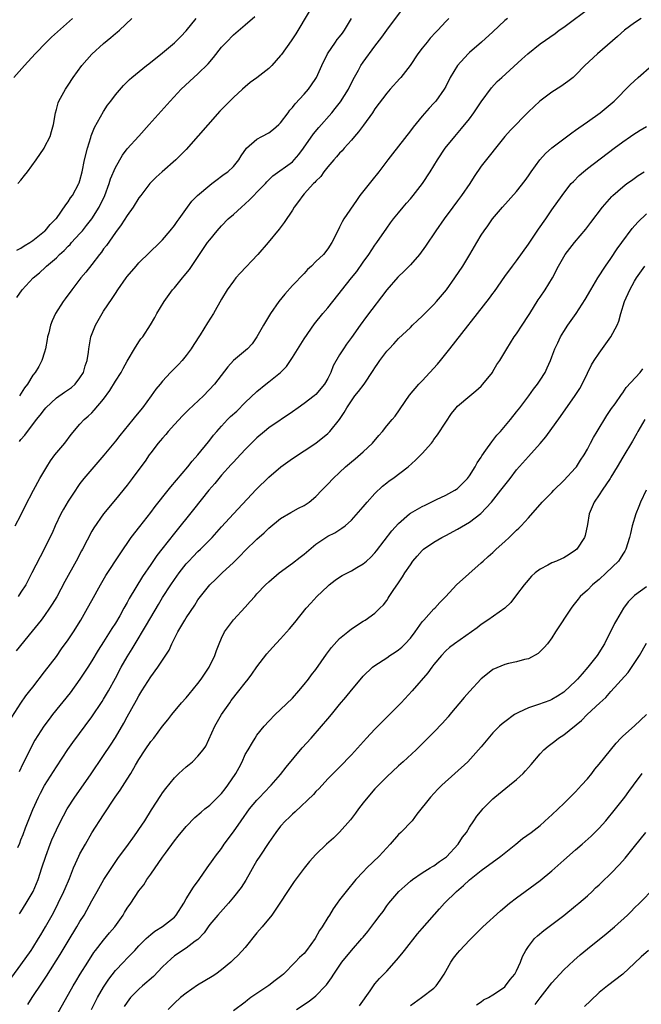
# Model space of a CAD drawing. Units: inches. Extents: x 2628000 to 2631000, y 1470000 to 1473000.
# Drawn here: x 2628771 to 2628876, y 1470806 to 1470973 of the extents above; entities that cross this region are included whole.
import ezdxf

# ---------------------------------------------------------------- set-up
doc = ezdxf.new("R2010")
doc.units = ezdxf.units.IN
doc.header["$MEASUREMENT"] = 0
doc.layers.add('LD26281470_2ft', color=222, linetype='Continuous')

msp = doc.modelspace()

# ---------------------------------------------------------------- linework, layer by layer
at = {"layer": 'LD26281470_2ft'}
for points, elevation in [([(2628769.47, 1470854.53), (2628771, 1470856.93), (2628771.84, 1470858.16), (2628772.51, 1470859), (2628773, 1470859.65), (2628775, 1470862.21), (2628777, 1470864.82), (2628777.89, 1470866.11), (2628779, 1470867.66), (2628779.88, 1470869), (2628781.14, 1470871), (2628782.27, 1470873), (2628783, 1470874.34), (2628784.48, 1470877), (2628785.41, 1470878.59), (2628787.79, 1470882.21), (2628789.7, 1470885), (2628791.12, 1470886.88), (2628793, 1470889.26), (2628793.76, 1470890.24), (2628795.96, 1470893), (2628796.41, 1470893.59), (2628799.26, 1470897), (2628800.03, 1470897.97), (2628801, 1470899.04), (2628802.76, 1470901.24), (2628803, 1470901.5), (2628803.65, 1470902.35), (2628804.21, 1470903), (2628805, 1470903.89), (2628806.01, 1470905), (2628806.51, 1470905.49), (2628807.56, 1470906.44), (2628809, 1470907.87), (2628811, 1470909.78), (2628812.51, 1470911), (2628813, 1470911.37), (2628814.97, 1470913), (2628816.02, 1470913.98), (2628817, 1470915.51), (2628819, 1470918.71), (2628820.77, 1470921.23), (2628822.18, 1470923), (2628823, 1470923.96), (2628823.85, 1470925), (2628827, 1470929), (2628827.91, 1470930.09), (2628829, 1470931.67), (2628829.96, 1470933), (2628831, 1470934.55), (2628831.34, 1470935), (2628833, 1470937.43), (2628833.65, 1470938.35), (2628834.14, 1470939), (2628835, 1470940.07), (2628835.77, 1470941), (2628836.33, 1470941.67), (2628837, 1470942.42), (2628837.48, 1470943), (2628839.05, 1470945), (2628840.36, 1470947), (2628841, 1470948.03), (2628841.57, 1470949), (2628842.87, 1470951), (2628844.51, 1470953), (2628845.69, 1470954.32), (2628847, 1470955.98), (2628847.75, 1470957), (2628849, 1470958.86), (2628850.76, 1470961.24), (2628851.72, 1470962.28), (2628852.48, 1470963), (2628855.91, 1470966.09), (2628856.9, 1470967), (2628859, 1470968.67), (2628861.53, 1470970.47), (2628862.23, 1470971), (2628863, 1470971.54), (2628867.7, 1470975)], 11178), ([(2628770.03, 1470887), (2628771, 1470888.77), (2628771.7, 1470890.3), (2628773.12, 1470893), (2628774.21, 1470895), (2628775.37, 1470897), (2628776.01, 1470897.99), (2628776.76, 1470899), (2628778.41, 1470901), (2628779.52, 1470902.48), (2628781, 1470904.22), (2628781.72, 1470905), (2628782.4, 1470905.6), (2628783, 1470906.16), (2628783.42, 1470906.58), (2628785, 1470908.46), (2628786.07, 1470909.93), (2628787, 1470911.48), (2628787.97, 1470913), (2628788.32, 1470913.68), (2628789, 1470914.89), (2628789.19, 1470915.19), (2628790.25, 1470917), (2628791, 1470918.18), (2628791.34, 1470918.66), (2628791.63, 1470919), (2628792.97, 1470921.03), (2628793.69, 1470922.31), (2628794.05, 1470923), (2628795.25, 1470925), (2628796.71, 1470927), (2628797, 1470927.33), (2628798.36, 1470929), (2628798.66, 1470929.34), (2628799.54, 1470930.46), (2628801.24, 1470933), (2628802.64, 1470935), (2628803, 1470935.48), (2628804.25, 1470937), (2628805, 1470937.84), (2628806.12, 1470939), (2628807, 1470939.76), (2628808.35, 1470941), (2628809, 1470941.55), (2628809.76, 1470942.24), (2628810.47, 1470943), (2628811, 1470943.52), (2628812.42, 1470945), (2628812.69, 1470945.31), (2628813, 1470945.62), (2628813.71, 1470946.29), (2628817, 1470948.7), (2628817.3, 1470949), (2628818.08, 1470949.92), (2628818.87, 1470951), (2628820.59, 1470953.41), (2628821.49, 1470954.51), (2628823.67, 1470957), (2628824.28, 1470957.72), (2628825.16, 1470958.84), (2628826.49, 1470961), (2628827.33, 1470962.67), (2628828.2, 1470964.2), (2628828.63, 1470965), (2628829, 1470965.57), (2628831, 1470968.29), (2628832.17, 1470969.83), (2628833.01, 1470970.99), (2628835.99, 1470975)], 11184), ([(2628769.8, 1470963), (2628771.58, 1470965), (2628773.38, 1470967), (2628775.3, 1470969), (2628776.17, 1470969.83), (2628779.76, 1470973)], 11196), ([(2628853.44, 1470973), (2628853, 1470972.62), (2628851, 1470970.74), (2628849.07, 1470969), (2628847, 1470967.22), (2628846.77, 1470967), (2628844.97, 1470965.03), (2628843.74, 1470963), (2628843, 1470961.47), (2628842.75, 1470961), (2628841.32, 1470959), (2628841, 1470958.64), (2628840.2, 1470957.8), (2628839, 1470956.43), (2628837.46, 1470954.54), (2628837, 1470953.92), (2628833.95, 1470950.05), (2628833.18, 1470949), (2628831.64, 1470947), (2628830.45, 1470945.55), (2628828.46, 1470943), (2628827.84, 1470942.16), (2628825.72, 1470939), (2628825.46, 1470938.54), (2628825, 1470937.59), (2628824.69, 1470937), (2628823.7, 1470935), (2628823, 1470933.93), (2628822.25, 1470933), (2628821, 1470931.78), (2628820.22, 1470931), (2628819.59, 1470930.41), (2628819, 1470929.78), (2628817, 1470927.7), (2628815.72, 1470926.28), (2628814.71, 1470925), (2628813.3, 1470923), (2628812.08, 1470921), (2628811, 1470919.02), (2628810.16, 1470917.84), (2628809.37, 1470917), (2628807, 1470915), (2628806.07, 1470913.93), (2628803.82, 1470911), (2628801.94, 1470909), (2628799.37, 1470906.63), (2628798.36, 1470905.64), (2628797, 1470904.18), (2628795.96, 1470903), (2628795.53, 1470902.47), (2628795, 1470901.87), (2628794.61, 1470901.39), (2628794.27, 1470901), (2628793, 1470899.36), (2628792.74, 1470899), (2628792.03, 1470897.97), (2628791.33, 1470897), (2628789.86, 1470895), (2628789, 1470893.89), (2628787, 1470891.44), (2628784.99, 1470889), (2628783.33, 1470886.67), (2628783, 1470886.06), (2628781.44, 1470883), (2628781.28, 1470882.72), (2628780.36, 1470881), (2628778.45, 1470877.55), (2628777.05, 1470874.95), (2628776.31, 1470873.69), (2628775.86, 1470873), (2628775, 1470871.8), (2628774.4, 1470871), (2628772.89, 1470869.11), (2628770.19, 1470865.81)], 11180), ([(2628770.29, 1470925.71), (2628771.18, 1470927), (2628773.08, 1470929), (2628774.13, 1470929.87), (2628775.18, 1470930.82), (2628775.35, 1470931), (2628777, 1470932.44), (2628777.55, 1470933), (2628778.32, 1470933.68), (2628779, 1470934.39), (2628779.32, 1470934.68), (2628779.58, 1470935), (2628781, 1470936.54), (2628781.4, 1470937), (2628782.13, 1470937.87), (2628783, 1470939), (2628784.26, 1470941), (2628785.19, 1470943), (2628785.96, 1470945), (2628786.2, 1470945.8), (2628787, 1470947.71), (2628788.18, 1470949.82), (2628789, 1470950.89), (2628790.95, 1470953.05), (2628792.75, 1470955), (2628796.27, 1470959), (2628798.16, 1470961), (2628800.32, 1470963), (2628801, 1470963.6), (2628802.71, 1470965.29), (2628803.62, 1470966.38), (2628805, 1470968.11), (2628805.82, 1470969), (2628807, 1470970.21), (2628807.44, 1470970.56), (2628809, 1470971.93), (2628810.65, 1470973.35)], 11190), ([(2628770.31, 1470933.69), (2628771, 1470934.05), (2628771.55, 1470934.45), (2628772.5, 1470935), (2628773, 1470935.37), (2628775, 1470936.91), (2628775.11, 1470937), (2628775.94, 1470938.06), (2628776.93, 1470939), (2628777, 1470939.1), (2628778.59, 1470941.41), (2628779, 1470941.91), (2628779.42, 1470942.58), (2628779.72, 1470943), (2628780.81, 1470945), (2628780.87, 1470945.13), (2628781, 1470945.54), (2628781.39, 1470947), (2628781.79, 1470949), (2628782.28, 1470951), (2628782.84, 1470952.84), (2628782.9, 1470953.09), (2628783.47, 1470954.53), (2628785, 1470957.24), (2628785.69, 1470958.31), (2628786.23, 1470959), (2628787, 1470960.05), (2628788.36, 1470961.64), (2628789, 1470962.24), (2628789.37, 1470962.63), (2628789.8, 1470963), (2628792.25, 1470965), (2628792.67, 1470965.33), (2628793, 1470965.57), (2628793.78, 1470966.22), (2628795, 1470967.18), (2628797, 1470968.85), (2628798.08, 1470969.92), (2628799, 1470970.9), (2628800.7, 1470973)], 11192), ([(2628770.49, 1470945), (2628771, 1470945.59), (2628771.61, 1470946.39), (2628772.11, 1470947), (2628773.55, 1470949), (2628774.91, 1470951), (2628775, 1470951.15), (2628775.92, 1470953), (2628776.19, 1470953.81), (2628776.5, 1470955), (2628776.84, 1470957), (2628777, 1470957.54), (2628777.3, 1470958.7), (2628777.41, 1470959), (2628778.52, 1470961), (2628779, 1470961.67), (2628779.86, 1470963), (2628781.3, 1470965), (2628783, 1470966.92), (2628785, 1470968.77), (2628786.22, 1470969.78), (2628787, 1470970.44), (2628787.32, 1470970.68), (2628787.68, 1470971), (2628789.77, 1470973)], 11194), ([(2628843.52, 1470973), (2628843, 1470972.47), (2628841.66, 1470971), (2628841.33, 1470970.67), (2628840.36, 1470969.64), (2628839.82, 1470969), (2628839, 1470967.97), (2628838.28, 1470967), (2628836.96, 1470965.04), (2628835.38, 1470963), (2628835.21, 1470962.79), (2628833.59, 1470961), (2628833, 1470960.32), (2628831, 1470957.67), (2628830.57, 1470957), (2628829.08, 1470954.92), (2628828.22, 1470953.78), (2628827.53, 1470953), (2628827, 1470952.37), (2628825.78, 1470951), (2628825.44, 1470950.56), (2628825, 1470950.14), (2628824.48, 1470949.52), (2628824, 1470949), (2628823, 1470947.84), (2628822.34, 1470947), (2628821.8, 1470946.2), (2628821, 1470945.43), (2628820.81, 1470945.19), (2628820.6, 1470945), (2628819, 1470943.24), (2628818.75, 1470943), (2628818.04, 1470941.96), (2628817.3, 1470941), (2628817, 1470940.52), (2628815.6, 1470938.4), (2628814.75, 1470937.25), (2628812.91, 1470935), (2628811.14, 1470933), (2628808.16, 1470929.84), (2628807.41, 1470929), (2628807, 1470928.48), (2628805.95, 1470927), (2628805, 1470925.42), (2628803.61, 1470923), (2628802.6, 1470921.4), (2628801.37, 1470919.37), (2628800.29, 1470917.71), (2628799.86, 1470917), (2628799, 1470915.87), (2628798.3, 1470915), (2628797.69, 1470914.31), (2628796.37, 1470913), (2628795, 1470911.52), (2628794.57, 1470911), (2628793.87, 1470910.13), (2628793.06, 1470909), (2628791.57, 1470907), (2628790.42, 1470905.58), (2628789.97, 1470905), (2628787.73, 1470902.27), (2628787, 1470901.33), (2628785.05, 1470898.95), (2628783, 1470896.61), (2628781.65, 1470895), (2628781, 1470894.15), (2628780.52, 1470893.48), (2628780.22, 1470893), (2628779, 1470891.16), (2628778.19, 1470889.81), (2628777.76, 1470889), (2628776.82, 1470887), (2628776.26, 1470885.74), (2628775.9, 1470885), (2628774.91, 1470883), (2628772.86, 1470879), (2628771.8, 1470877), (2628771, 1470875.71), (2628770.54, 1470875)], 11182), ([(2628876.11, 1470973), (2628875, 1470972.27), (2628873.3, 1470971), (2628872.08, 1470969.92), (2628868.69, 1470967), (2628866.58, 1470965), (2628865, 1470963.36), (2628864.57, 1470963), (2628863.71, 1470962.29), (2628862.52, 1470961.48), (2628861, 1470960.52), (2628858.94, 1470959), (2628857, 1470957.14), (2628853.95, 1470954.05), (2628853, 1470952.98), (2628849, 1470947.94), (2628847.8, 1470946.2), (2628847.05, 1470945), (2628845.69, 1470943), (2628845, 1470942.05), (2628844.19, 1470941), (2628842.7, 1470939), (2628841.32, 1470937), (2628839.58, 1470934.42), (2628838.53, 1470933), (2628837, 1470931.22), (2628835.91, 1470930.09), (2628835, 1470929.25), (2628834.88, 1470929.12), (2628833.03, 1470927), (2628829.55, 1470922.45), (2628828.49, 1470921), (2628827, 1470918.89), (2628826.2, 1470917.8), (2628825.68, 1470917), (2628825, 1470915.95), (2628823.91, 1470914.09), (2628823.52, 1470913), (2628823, 1470911.95), (2628822.46, 1470911), (2628821, 1470909.23), (2628820.72, 1470909), (2628819, 1470907.71), (2628817.96, 1470907), (2628817, 1470906.3), (2628813, 1470903.58), (2628812.28, 1470903), (2628811, 1470901.89), (2628809, 1470899.91), (2628807.6, 1470898.4), (2628807, 1470897.79), (2628806.64, 1470897.36), (2628805, 1470895.55), (2628803.84, 1470894.16), (2628802.83, 1470893), (2628800.24, 1470889.76), (2628797, 1470885.76), (2628794.87, 1470883), (2628794.05, 1470881.95), (2628793, 1470880.43), (2628791.62, 1470878.38), (2628789.36, 1470874.64), (2628789, 1470873.96), (2628788.45, 1470873), (2628787.73, 1470871.73), (2628787, 1470870.5), (2628786.41, 1470869.59), (2628785, 1470867.33), (2628784.09, 1470865.92), (2628783, 1470864.1), (2628782.31, 1470863), (2628781, 1470861), (2628779.31, 1470858.69), (2628776.36, 1470855), (2628775.77, 1470854.23), (2628774.88, 1470853), (2628773.37, 1470850.63), (2628772.66, 1470849.34), (2628772.04, 1470848.04), (2628771.34, 1470846.66), (2628770.72, 1470845.28)], 11176), ([(2628770.74, 1470901.26), (2628771, 1470901.6), (2628771.64, 1470902.36), (2628772.09, 1470903), (2628773, 1470904.14), (2628773.65, 1470905), (2628774.27, 1470905.73), (2628775, 1470906.73), (2628775.22, 1470907), (2628777, 1470908.67), (2628778.36, 1470909.64), (2628779.55, 1470910.45), (2628780.16, 1470911), (2628781, 1470912.09), (2628781.58, 1470913), (2628781.88, 1470914.12), (2628782.2, 1470915), (2628782.42, 1470916.42), (2628782.48, 1470917), (2628782.84, 1470919), (2628783.62, 1470921), (2628784.77, 1470923), (2628785, 1470923.36), (2628786.46, 1470925.54), (2628787, 1470926.39), (2628787.41, 1470927), (2628788.81, 1470929), (2628789, 1470929.25), (2628790.51, 1470931), (2628791, 1470931.54), (2628794.52, 1470935), (2628795, 1470935.49), (2628796.31, 1470937), (2628797, 1470937.87), (2628797.45, 1470938.55), (2628797.8, 1470939), (2628799.2, 1470941), (2628799.97, 1470942.03), (2628800.94, 1470943), (2628803, 1470944.74), (2628803.36, 1470945), (2628804.28, 1470945.72), (2628805, 1470946.24), (2628805.43, 1470946.57), (2628806.05, 1470947), (2628807, 1470947.91), (2628807.9, 1470949), (2628808.31, 1470949.69), (2628809.22, 1470951), (2628811, 1470952.53), (2628811.83, 1470953), (2628813, 1470953.62), (2628813.8, 1470954.2), (2628814.73, 1470955), (2628815, 1470955.28), (2628816.29, 1470957), (2628816.58, 1470957.43), (2628817, 1470957.88), (2628817.47, 1470958.53), (2628819, 1470960.14), (2628819.73, 1470961), (2628820.26, 1470961.74), (2628821, 1470962.82), (2628821.11, 1470963), (2628822.01, 1470965), (2628822.96, 1470967), (2628824.3, 1470969), (2628824.59, 1470969.41), (2628825, 1470969.87), (2628825.49, 1470970.51), (2628825.84, 1470971), (2628827.01, 1470973)], 11186), ([(2628819.85, 1470974.15), (2628817.59, 1470970.41), (2628816.79, 1470969.21), (2628815.13, 1470966.87), (2628815, 1470966.72), (2628813.5, 1470965), (2628813, 1470964.5), (2628811, 1470962.92), (2628809.87, 1470962.13), (2628809, 1470961.42), (2628808.56, 1470961), (2628807, 1470959.6), (2628806.42, 1470959), (2628805, 1470957.58), (2628804.72, 1470957.28), (2628799, 1470950.8), (2628797.24, 1470949), (2628794.95, 1470947), (2628793.93, 1470946.07), (2628793, 1470945.16), (2628792.86, 1470945), (2628791.32, 1470943), (2628791, 1470942.56), (2628789.99, 1470941), (2628789, 1470939.6), (2628788, 1470938), (2628787, 1470936.7), (2628785.47, 1470934.53), (2628785, 1470933.92), (2628784.62, 1470933.38), (2628784.3, 1470933), (2628783, 1470931.29), (2628782, 1470930), (2628781.17, 1470929), (2628779.6, 1470927), (2628778.51, 1470925.49), (2628778.13, 1470925), (2628776.86, 1470923), (2628776.26, 1470921.74), (2628775.99, 1470921), (2628775.71, 1470919.71), (2628775.52, 1470919), (2628775.45, 1470918.55), (2628775.16, 1470917), (2628775, 1470916.41), (2628774.56, 1470915), (2628774, 1470914), (2628773.39, 1470913), (2628773, 1470912.53), (2628772.08, 1470911), (2628771.62, 1470910.38), (2628770.77, 1470909)], 11188), ([(2628770.47, 1470832.47), (2628770.8, 1470833.2), (2628771, 1470833.74), (2628771.36, 1470834.64), (2628771.77, 1470835.77), (2628773, 1470838.87), (2628773.99, 1470841), (2628774.32, 1470841.68), (2628775, 1470842.95), (2628777, 1470846.11), (2628778.95, 1470849.05), (2628779.77, 1470850.23), (2628783, 1470854.6), (2628784.77, 1470857.23), (2628785, 1470857.6), (2628785.81, 1470859), (2628787, 1470861.17), (2628787.98, 1470863), (2628789, 1470864.77), (2628789.86, 1470866.14), (2628790.36, 1470867), (2628792.1, 1470869.9), (2628793, 1470871.46), (2628794.33, 1470873.67), (2628795, 1470874.83), (2628796.39, 1470877), (2628797, 1470877.9), (2628797.79, 1470879), (2628799, 1470880.52), (2628799.44, 1470881), (2628800.2, 1470881.8), (2628801, 1470882.61), (2628801.44, 1470883), (2628803.43, 1470885), (2628805, 1470886.79), (2628807, 1470889.01), (2628810.88, 1470893.12), (2628813, 1470895.23), (2628815.07, 1470897), (2628817, 1470898.39), (2628821, 1470901), (2628823, 1470902.65), (2628823.37, 1470903), (2628824.98, 1470905.02), (2628825.79, 1470906.21), (2628826.23, 1470907), (2628827, 1470908.2), (2628827.6, 1470909), (2628828.22, 1470909.78), (2628829.17, 1470911), (2628830.71, 1470913.29), (2628831, 1470913.77), (2628831.48, 1470914.52), (2628831.81, 1470915), (2628833, 1470916.59), (2628833.39, 1470917), (2628834.19, 1470917.81), (2628835, 1470918.75), (2628837, 1470920.62), (2628837.37, 1470921), (2628838.21, 1470921.79), (2628839, 1470922.52), (2628839.46, 1470923), (2628841, 1470924.51), (2628841.44, 1470925), (2628843.14, 1470927), (2628844.56, 1470929), (2628845.87, 1470931), (2628847.1, 1470933), (2628848.26, 1470935), (2628849, 1470936.23), (2628849.5, 1470937), (2628850.14, 1470937.86), (2628850.94, 1470939), (2628852.63, 1470941), (2628855, 1470943.68), (2628856.45, 1470945.55), (2628857, 1470946.31), (2628857.48, 1470947), (2628858.96, 1470949), (2628859.92, 1470950.08), (2628861, 1470951.05), (2628864.38, 1470953.62), (2628865, 1470954.03), (2628865.56, 1470954.44), (2628867, 1470955.45), (2628869.16, 1470957), (2628871.52, 1470959), (2628874.27, 1470961.73), (2628875.58, 1470963), (2628877.93, 1470965)], 11174), ([(2628770.77, 1470821.23), (2628771, 1470821.56), (2628771.89, 1470823), (2628773.04, 1470825), (2628773.64, 1470826.36), (2628773.9, 1470827), (2628774.56, 1470829), (2628775.19, 1470831), (2628775.94, 1470833), (2628776.24, 1470833.76), (2628777, 1470835.44), (2628777.75, 1470837), (2628778.18, 1470837.82), (2628778.84, 1470839), (2628780.15, 1470841), (2628782.78, 1470844.78), (2628785, 1470848.02), (2628786.19, 1470849.81), (2628787, 1470851.12), (2628788.45, 1470853.55), (2628789, 1470854.59), (2628790.59, 1470857.41), (2628791, 1470858.17), (2628791.51, 1470859), (2628793, 1470861.41), (2628794.18, 1470863), (2628796.09, 1470865.91), (2628796.57, 1470867), (2628797.6, 1470869), (2628798.78, 1470871), (2628799, 1470871.36), (2628800.45, 1470873.55), (2628801, 1470874.41), (2628801.43, 1470875), (2628803, 1470876.96), (2628804.05, 1470877.95), (2628805.11, 1470879), (2628807, 1470880.77), (2628808.13, 1470881.87), (2628809, 1470882.78), (2628811, 1470884.73), (2628812.22, 1470885.78), (2628813, 1470886.56), (2628815, 1470888.21), (2628816.74, 1470889.26), (2628818.05, 1470889.95), (2628819, 1470890.41), (2628819.87, 1470891), (2628821, 1470891.97), (2628821.99, 1470893), (2628823, 1470894.02), (2628823.94, 1470895), (2628825, 1470896), (2628826.02, 1470897), (2628827, 1470897.84), (2628827.64, 1470898.36), (2628829, 1470899.51), (2628830.58, 1470901), (2628831.68, 1470902.32), (2628832.29, 1470903), (2628833, 1470903.91), (2628833.93, 1470905), (2628834.4, 1470905.6), (2628836.87, 1470909.13), (2628838.45, 1470911), (2628839, 1470911.54), (2628841.62, 1470914.38), (2628842.12, 1470915), (2628843, 1470916.13), (2628843.71, 1470917), (2628850.43, 1470925.57), (2628851, 1470926.38), (2628851.27, 1470926.73), (2628853, 1470929.24), (2628854.3, 1470931), (2628855, 1470931.91), (2628857, 1470934.71), (2628858.72, 1470937.28), (2628859.94, 1470939), (2628861, 1470940.55), (2628862.72, 1470943), (2628863, 1470943.38), (2628864.28, 1470945), (2628864.62, 1470945.38), (2628865.62, 1470946.38), (2628866.34, 1470947), (2628867, 1470947.54), (2628871.53, 1470951), (2628873, 1470952.08), (2628874.31, 1470953), (2628874.72, 1470953.28), (2628875.95, 1470954.05), (2628877, 1470954.68)], 11172), ([(2628768.39, 1470809), (2628771, 1470812.57), (2628772.71, 1470815), (2628773, 1470815.43), (2628773.97, 1470817), (2628774.35, 1470817.65), (2628775.16, 1470819), (2628776.27, 1470821), (2628777, 1470822.39), (2628777.32, 1470823), (2628778.29, 1470825), (2628778.49, 1470825.51), (2628779.22, 1470827.22), (2628779.93, 1470829), (2628780.24, 1470829.76), (2628780.82, 1470831), (2628781, 1470831.35), (2628781.91, 1470833), (2628783, 1470834.92), (2628785, 1470838.01), (2628786.97, 1470841), (2628787.82, 1470842.18), (2628789, 1470844.01), (2628789.61, 1470845), (2628790.42, 1470846.42), (2628791, 1470847.39), (2628792.04, 1470849), (2628793, 1470850.4), (2628793.5, 1470851), (2628795, 1470853.02), (2628795.89, 1470854.11), (2628796.55, 1470855), (2628798.22, 1470857), (2628799, 1470857.83), (2628799.53, 1470858.47), (2628801, 1470860.25), (2628801.56, 1470861), (2628802.87, 1470863), (2628803.85, 1470865), (2628804.15, 1470865.85), (2628804.59, 1470867), (2628805, 1470867.93), (2628805.52, 1470869), (2628807, 1470871.04), (2628809, 1470873.21), (2628809.87, 1470874.13), (2628810.61, 1470875), (2628811, 1470875.44), (2628812.46, 1470877), (2628813, 1470877.51), (2628814.74, 1470879), (2628817, 1470880.63), (2628818.33, 1470881.67), (2628819, 1470882.18), (2628821, 1470883.86), (2628823, 1470885.21), (2628824.18, 1470885.82), (2628825.41, 1470886.59), (2628825.93, 1470887), (2628827, 1470887.94), (2628829, 1470890.19), (2628829.66, 1470891), (2628831, 1470892.48), (2628832.28, 1470893.72), (2628833, 1470894.29), (2628833.41, 1470894.59), (2628834, 1470895), (2628836.61, 1470897), (2628837.88, 1470898.12), (2628839, 1470899.24), (2628840.56, 1470901), (2628840.76, 1470901.24), (2628841, 1470901.6), (2628841.6, 1470902.4), (2628843, 1470904.57), (2628843.99, 1470906.01), (2628844.78, 1470907), (2628845, 1470907.24), (2628847.05, 1470909), (2628848.11, 1470909.89), (2628849, 1470910.68), (2628849.29, 1470911), (2628850.9, 1470913), (2628851, 1470913.15), (2628851.68, 1470914.32), (2628852.14, 1470915), (2628853, 1470916.42), (2628853.33, 1470917), (2628854.61, 1470919), (2628855, 1470919.53), (2628855.94, 1470921), (2628857, 1470922.63), (2628857.22, 1470923), (2628858.68, 1470925.32), (2628859, 1470925.75), (2628859.86, 1470927), (2628861.06, 1470929), (2628862.1, 1470931), (2628863, 1470932.59), (2628863.26, 1470933), (2628864, 1470934), (2628864.79, 1470935), (2628866.73, 1470937.27), (2628867.61, 1470938.39), (2628869.59, 1470941), (2628871.17, 1470942.83), (2628871.33, 1470943), (2628873, 1470944.45), (2628873.69, 1470945), (2628874.45, 1470945.55), (2628875.63, 1470946.37), (2628876.6, 1470947)], 11170), ([(2628772.15, 1470805.85), (2628772.9, 1470807), (2628774.56, 1470809.44), (2628775.35, 1470810.65), (2628777.66, 1470814.34), (2628779, 1470816.59), (2628780.49, 1470819), (2628781, 1470819.9), (2628781.71, 1470821), (2628783, 1470823.4), (2628783.89, 1470825), (2628785.05, 1470827), (2628786.61, 1470829.39), (2628787.43, 1470830.57), (2628789.21, 1470833), (2628789.94, 1470834.06), (2628790.64, 1470835), (2628791, 1470835.52), (2628791.99, 1470837), (2628793.15, 1470838.85), (2628794.71, 1470841.29), (2628795, 1470841.72), (2628795.54, 1470842.46), (2628797, 1470844.25), (2628797.76, 1470845), (2628799, 1470846.13), (2628799.5, 1470846.5), (2628800.06, 1470847), (2628801, 1470847.91), (2628801.89, 1470849), (2628802.35, 1470849.65), (2628803.85, 1470853), (2628805, 1470855), (2628806.38, 1470857), (2628806.64, 1470857.36), (2628807.94, 1470859), (2628809, 1470860.38), (2628809.51, 1470861), (2628810.14, 1470861.86), (2628811, 1470863.07), (2628812.69, 1470865.31), (2628813.64, 1470866.36), (2628815, 1470867.81), (2628816.5, 1470869.5), (2628817.42, 1470870.58), (2628819.36, 1470873), (2628820.12, 1470873.88), (2628821.13, 1470875), (2628823, 1470876.78), (2628823.26, 1470877), (2628824.24, 1470877.76), (2628825, 1470878.27), (2628825.45, 1470878.55), (2628827, 1470879.37), (2628827.92, 1470879.92), (2628829, 1470880.53), (2628829.56, 1470881), (2628830.32, 1470881.68), (2628831, 1470882.43), (2628831.26, 1470882.74), (2628833.88, 1470886.12), (2628835, 1470887.4), (2628836.83, 1470889), (2628837, 1470889.12), (2628838.18, 1470889.82), (2628839, 1470890.25), (2628839.51, 1470890.49), (2628841.44, 1470891.44), (2628843, 1470892.18), (2628844.51, 1470893), (2628844.81, 1470893.19), (2628845, 1470893.32), (2628846.66, 1470895), (2628847, 1470895.44), (2628847.98, 1470897), (2628848.32, 1470897.68), (2628849, 1470898.65), (2628849.13, 1470898.87), (2628849.81, 1470899.81), (2628850.79, 1470901.21), (2628851, 1470901.45), (2628851.66, 1470902.34), (2628852.25, 1470903), (2628853.95, 1470905), (2628855, 1470906.31), (2628855.54, 1470907), (2628857.05, 1470909), (2628857.84, 1470910.16), (2628858.55, 1470911), (2628859, 1470911.66), (2628859.83, 1470913), (2628860.21, 1470913.79), (2628860.74, 1470915), (2628861, 1470915.64), (2628861.5, 1470917), (2628862, 1470918), (2628862.47, 1470919), (2628863, 1470919.92), (2628863.68, 1470921), (2628865.09, 1470923), (2628866.65, 1470925.35), (2628867.58, 1470927), (2628868.76, 1470929), (2628870.06, 1470931), (2628871, 1470932.3), (2628872.07, 1470933.93), (2628872.82, 1470935), (2628874.6, 1470937.4), (2628875.55, 1470938.45), (2628877, 1470939.86)], 11168), ([(2628777, 1470803.95), (2628779.86, 1470809), (2628780.28, 1470809.72), (2628781.04, 1470810.96), (2628782.31, 1470813), (2628783.37, 1470814.63), (2628783.64, 1470815), (2628785, 1470816.76), (2628786.02, 1470817.98), (2628786.92, 1470819), (2628788.34, 1470821), (2628788.57, 1470821.43), (2628789, 1470822.14), (2628789.63, 1470823), (2628791, 1470825.11), (2628791.85, 1470826.15), (2628792.34, 1470827), (2628793, 1470827.93), (2628793.72, 1470829), (2628794.28, 1470829.72), (2628795, 1470830.81), (2628795.48, 1470831.48), (2628797, 1470833.56), (2628797.64, 1470834.36), (2628799, 1470836), (2628800.49, 1470837.51), (2628801.54, 1470838.46), (2628802.16, 1470839), (2628803, 1470839.65), (2628805, 1470841.61), (2628805.62, 1470842.38), (2628806.07, 1470843), (2628807.4, 1470845), (2628807.97, 1470846.03), (2628808.47, 1470847), (2628809, 1470848.19), (2628809.48, 1470849), (2628810.24, 1470850.24), (2628810.68, 1470851), (2628811, 1470851.48), (2628812.22, 1470853), (2628813, 1470853.88), (2628814.08, 1470855), (2628815, 1470855.85), (2628817, 1470857.79), (2628818.09, 1470859), (2628819, 1470860.09), (2628819.71, 1470861), (2628820.26, 1470861.74), (2628821, 1470862.63), (2628821.9, 1470863.9), (2628822.8, 1470865.2), (2628823.64, 1470866.36), (2628825, 1470867.87), (2628826.39, 1470869), (2628827, 1470869.52), (2628829, 1470870.81), (2628829.32, 1470871), (2628831, 1470872.17), (2628831.81, 1470873), (2628832.42, 1470873.58), (2628833, 1470874.34), (2628833.26, 1470874.74), (2628833.4, 1470875), (2628834.19, 1470876.19), (2628834.86, 1470877.14), (2628835.67, 1470878.33), (2628836.06, 1470879), (2628837, 1470880.39), (2628837.44, 1470881), (2628838.15, 1470881.85), (2628839, 1470882.78), (2628839.24, 1470883), (2628841, 1470884.23), (2628842.34, 1470885), (2628842.77, 1470885.23), (2628843, 1470885.32), (2628845, 1470886.4), (2628847, 1470887.62), (2628848.93, 1470889.07), (2628850.75, 1470891), (2628852.34, 1470893), (2628853, 1470893.88), (2628853.89, 1470895), (2628855, 1470896.46), (2628857, 1470898.76), (2628859, 1470900.93), (2628859.95, 1470902.05), (2628862.47, 1470905.53), (2628864.94, 1470909.06), (2628865.71, 1470910.29), (2628866.11, 1470911), (2628867, 1470912.85), (2628867.71, 1470914.29), (2628868.14, 1470915), (2628869, 1470916.28), (2628871, 1470919.04), (2628872.03, 1470921), (2628872.32, 1470921.68), (2628872.67, 1470923), (2628873.3, 1470925), (2628874.18, 1470927), (2628875, 1470928.46), (2628875.34, 1470929), (2628876.72, 1470931)], 11166), ([(2628782.97, 1470805), (2628783.97, 1470807), (2628785, 1470808.79), (2628785.88, 1470810.12), (2628787, 1470811.58), (2628788.36, 1470813), (2628789, 1470813.7), (2628790.3, 1470815), (2628791, 1470815.76), (2628792.21, 1470817), (2628792.61, 1470817.39), (2628793, 1470817.69), (2628793.71, 1470818.29), (2628795, 1470819.07), (2628797, 1470820.66), (2628797.33, 1470821), (2628798.59, 1470823), (2628799, 1470823.77), (2628800.25, 1470825.75), (2628801.18, 1470827), (2628802.58, 1470829), (2628803.59, 1470830.41), (2628803.99, 1470831), (2628805, 1470832.31), (2628805.44, 1470833), (2628807, 1470835.09), (2628808.31, 1470837), (2628809.74, 1470839), (2628811, 1470840.48), (2628811.49, 1470841), (2628812.2, 1470841.8), (2628813.41, 1470843), (2628815, 1470844.84), (2628815.94, 1470846.06), (2628818.67, 1470849.33), (2628820.2, 1470851), (2628821.95, 1470853), (2628823, 1470854.28), (2628823.63, 1470855), (2628825, 1470856.69), (2628826.06, 1470857.94), (2628827, 1470859.14), (2628828.76, 1470861.24), (2628829, 1470861.5), (2628830.58, 1470863), (2628831, 1470863.3), (2628833, 1470864.61), (2628833.54, 1470865), (2628834.44, 1470865.56), (2628835, 1470865.96), (2628835.57, 1470866.43), (2628836.13, 1470867), (2628837, 1470867.96), (2628837.8, 1470869), (2628839, 1470870.69), (2628839.14, 1470870.86), (2628839.28, 1470871), (2628841, 1470872.89), (2628841.13, 1470873), (2628842.02, 1470873.98), (2628843.02, 1470875), (2628844.83, 1470877), (2628849, 1470880.69), (2628849.32, 1470881), (2628850.2, 1470881.8), (2628851, 1470882.48), (2628851.55, 1470883), (2628853, 1470884.31), (2628853.75, 1470885), (2628855, 1470886.22), (2628855.41, 1470886.59), (2628855.8, 1470887), (2628857, 1470888.33), (2628859.36, 1470891), (2628861, 1470892.65), (2628861.32, 1470893), (2628863, 1470894.66), (2628865, 1470896.81), (2628865.17, 1470897), (2628865.86, 1470898.14), (2628866.44, 1470899), (2628867, 1470900), (2628867.52, 1470901), (2628868.05, 1470901.95), (2628868.68, 1470903), (2628870.31, 1470905.69), (2628871.11, 1470906.89), (2628871.69, 1470907.69), (2628872.76, 1470909.24), (2628873, 1470909.53), (2628873.59, 1470910.41), (2628875.92, 1470913), (2628876.39, 1470913.61)], 11164), ([(2628876.71, 1470905), (2628875.56, 1470903), (2628875.37, 1470902.63), (2628874.65, 1470901.35), (2628873, 1470898.64), (2628872.05, 1470897), (2628871, 1470895.22), (2628870.86, 1470895), (2628869.5, 1470893), (2628869, 1470892.22), (2628868.15, 1470891), (2628867.31, 1470889), (2628867, 1470887.19), (2628866.63, 1470885.37), (2628866.49, 1470885), (2628865.19, 1470883), (2628865, 1470882.84), (2628863.9, 1470882.1), (2628863, 1470881.58), (2628862.62, 1470881.38), (2628861.76, 1470881), (2628861, 1470880.69), (2628860.31, 1470880.31), (2628859, 1470879.66), (2628858.14, 1470879), (2628857.55, 1470878.45), (2628856.6, 1470877.4), (2628856.27, 1470877), (2628855, 1470875.26), (2628854.02, 1470873.98), (2628853.03, 1470873), (2628850.15, 1470871), (2628849, 1470870.25), (2628848.31, 1470869.69), (2628847.38, 1470869), (2628844.46, 1470867), (2628843.64, 1470866.36), (2628843, 1470865.77), (2628842.27, 1470865), (2628841, 1470863.46), (2628840.63, 1470863), (2628839.95, 1470862.05), (2628837.31, 1470859), (2628835.45, 1470857), (2628831, 1470852.51), (2628829.59, 1470851), (2628827, 1470848.15), (2628825, 1470846.09), (2628823.9, 1470845), (2628823, 1470844.07), (2628821.53, 1470842.47), (2628821, 1470841.94), (2628820.56, 1470841.44), (2628817.48, 1470838.52), (2628817, 1470838.11), (2628816.45, 1470837.55), (2628815.85, 1470837), (2628815, 1470836.06), (2628814.19, 1470835), (2628813, 1470833.32), (2628811.48, 1470831), (2628811, 1470830.26), (2628809.09, 1470826.91), (2628808.31, 1470825.69), (2628807, 1470824.01), (2628806.17, 1470823), (2628804.35, 1470821), (2628803, 1470819.4), (2628802.7, 1470819), (2628802.04, 1470817.96), (2628801, 1470816.86), (2628800.55, 1470816.55), (2628799, 1470815.4), (2628797, 1470814.07), (2628796.43, 1470813.57), (2628795, 1470812.2), (2628793.44, 1470810.56), (2628791.62, 1470809), (2628791, 1470808.43), (2628789.58, 1470807), (2628789, 1470806.26), (2628788.5, 1470805.5)], 11162), ([(2628876.98, 1470893), (2628876, 1470891), (2628875.72, 1470890.28), (2628875.2, 1470889), (2628874.61, 1470887), (2628874.29, 1470885.71), (2628874.14, 1470885), (2628873.51, 1470883), (2628873.34, 1470882.66), (2628873, 1470882.19), (2628872.57, 1470881.43), (2628872.25, 1470881), (2628870.17, 1470879), (2628869, 1470877.91), (2628868.51, 1470877.49), (2628867.89, 1470877), (2628867, 1470876.09), (2628865.77, 1470875), (2628865.43, 1470874.57), (2628865, 1470873.96), (2628864.56, 1470873.44), (2628864.23, 1470873), (2628861.59, 1470869), (2628861, 1470868.02), (2628860.23, 1470867), (2628859.67, 1470866.33), (2628858.68, 1470865.32), (2628857, 1470864.46), (2628856.32, 1470864.32), (2628855, 1470863.91), (2628853.64, 1470863.64), (2628853, 1470863.46), (2628851, 1470862.61), (2628850.08, 1470861.92), (2628848.97, 1470861.03), (2628847, 1470858.88), (2628846.11, 1470857.89), (2628843.68, 1470855), (2628843.38, 1470854.62), (2628842.46, 1470853.54), (2628841, 1470852), (2628837.97, 1470849), (2628835.79, 1470847), (2628835, 1470846.3), (2628833, 1470844.44), (2628831.59, 1470843), (2628831, 1470842.37), (2628829.8, 1470841), (2628829, 1470840), (2628828.23, 1470839), (2628827.71, 1470838.29), (2628826.83, 1470837.17), (2628825, 1470835.07), (2628823.96, 1470834.04), (2628822.81, 1470833), (2628821, 1470831.27), (2628819.92, 1470830.08), (2628819, 1470828.94), (2628817.33, 1470826.67), (2628816.17, 1470825), (2628814.88, 1470823), (2628813.51, 1470821), (2628811.86, 1470819), (2628811, 1470818), (2628809, 1470815.52), (2628807.8, 1470814.2), (2628807, 1470813.47), (2628806.55, 1470813), (2628805, 1470811.69), (2628804.05, 1470811), (2628803.42, 1470810.58), (2628802.14, 1470809.86), (2628800.9, 1470809.1), (2628799, 1470807.77), (2628798.05, 1470807), (2628797, 1470806.04), (2628795.94, 1470805)], 11160), ([(2628877, 1470876.66), (2628875, 1470875.16), (2628874.81, 1470875), (2628873.92, 1470874.08), (2628873.12, 1470873), (2628871.91, 1470871), (2628871.6, 1470870.4), (2628869.91, 1470867), (2628868.67, 1470865), (2628867.1, 1470863), (2628866.11, 1470861.89), (2628865.35, 1470861), (2628865, 1470860.63), (2628863.12, 1470858.88), (2628863, 1470858.79), (2628861.91, 1470858.09), (2628861, 1470857.55), (2628860.61, 1470857.39), (2628858.69, 1470856.69), (2628857, 1470856.15), (2628855.33, 1470855.33), (2628855, 1470855.19), (2628854.66, 1470855), (2628853, 1470853.77), (2628852.56, 1470853.44), (2628852.09, 1470853), (2628851, 1470851.88), (2628849, 1470849.53), (2628848.57, 1470849), (2628846.74, 1470847), (2628844.55, 1470845), (2628842.33, 1470843), (2628841.67, 1470842.33), (2628840.39, 1470841), (2628838.1, 1470838.1), (2628837.28, 1470837), (2628835.36, 1470835), (2628835, 1470834.67), (2628833.56, 1470833), (2628831.73, 1470831), (2628829.63, 1470829), (2628829, 1470828.35), (2628827.76, 1470827), (2628826.1, 1470825), (2628825, 1470823.58), (2628824.57, 1470823), (2628823.92, 1470822.08), (2628823.27, 1470821), (2628823, 1470820.59), (2628822.06, 1470819), (2628821.61, 1470818.39), (2628820.85, 1470817), (2628819.41, 1470815), (2628819, 1470814.51), (2628818.22, 1470813.78), (2628817.46, 1470813), (2628815.48, 1470811), (2628815.22, 1470810.78), (2628814.1, 1470809.9), (2628813, 1470809.06), (2628811, 1470807.72), (2628809.98, 1470807), (2628809.42, 1470806.58), (2628809, 1470806.21), (2628807, 1470804.77)], 11158), ([(2628817.71, 1470805), (2628819.69, 1470806.31), (2628820.62, 1470807), (2628821, 1470807.31), (2628822.64, 1470809), (2628822.81, 1470809.19), (2628823.64, 1470810.36), (2628824, 1470811), (2628825.39, 1470813), (2628827, 1470814.97), (2628828.79, 1470817), (2628829, 1470817.26), (2628829.81, 1470818.19), (2628831, 1470819.8), (2628831.87, 1470821), (2628832.37, 1470821.63), (2628833, 1470822.54), (2628833.35, 1470823), (2628835.07, 1470825), (2628836.08, 1470825.92), (2628837, 1470826.72), (2628837.35, 1470827), (2628839, 1470828.14), (2628840.38, 1470829), (2628840.75, 1470829.25), (2628841, 1470829.36), (2628841.94, 1470830.06), (2628843.11, 1470830.89), (2628845.09, 1470833), (2628845.82, 1470834.18), (2628846.49, 1470835), (2628847, 1470835.89), (2628847.78, 1470837), (2628848.25, 1470837.75), (2628849.15, 1470838.85), (2628849.28, 1470839), (2628851, 1470840.73), (2628851.3, 1470841), (2628853.81, 1470843), (2628855, 1470844), (2628856.09, 1470845), (2628856.54, 1470845.46), (2628857, 1470846.03), (2628857.46, 1470846.54), (2628859, 1470848.35), (2628859.62, 1470849), (2628860.36, 1470849.64), (2628861.5, 1470850.5), (2628862.11, 1470851), (2628863, 1470851.57), (2628866, 1470854), (2628866.97, 1470855), (2628869.11, 1470857), (2628870.11, 1470857.89), (2628871, 1470858.9), (2628873.89, 1470862.11), (2628875.81, 1470865), (2628877, 1470867.1)], 11156), ([(2628828.37, 1470805.63), (2628830.16, 1470808.16), (2628830.73, 1470809), (2628831, 1470809.34), (2628831.77, 1470810.23), (2628833, 1470811.48), (2628834.67, 1470813.33), (2628835.57, 1470814.43), (2628835.98, 1470815), (2628838.2, 1470817.8), (2628839, 1470818.73), (2628841.93, 1470822.07), (2628842.78, 1470823), (2628844.79, 1470825), (2628845.98, 1470826.02), (2628847, 1470826.98), (2628849, 1470828.58), (2628852.33, 1470831), (2628854.86, 1470833), (2628856.03, 1470833.97), (2628857.45, 1470835), (2628859, 1470836.2), (2628860.47, 1470837.53), (2628861, 1470837.98), (2628862.04, 1470839), (2628863, 1470839.91), (2628865, 1470841.88), (2628866.03, 1470843), (2628867, 1470844.1), (2628867.73, 1470845), (2628868.28, 1470845.72), (2628869, 1470846.58), (2628871.86, 1470850.15), (2628872.68, 1470851), (2628873, 1470851.31), (2628875, 1470853.1), (2628877.03, 1470855)], 11154), ([(2628837, 1470805.67), (2628838.9, 1470807), (2628841, 1470808.61), (2628841.39, 1470809), (2628842.04, 1470809.96), (2628842.73, 1470811), (2628843.86, 1470813), (2628844.33, 1470813.67), (2628845, 1470814.54), (2628845.38, 1470815), (2628847, 1470816.77), (2628849.26, 1470819), (2628852.28, 1470821.72), (2628853.8, 1470823), (2628855, 1470823.94), (2628856.44, 1470825), (2628859, 1470826.85), (2628861, 1470828.48), (2628863, 1470830.29), (2628865, 1470832.06), (2628866.13, 1470833), (2628867.64, 1470834.36), (2628868.29, 1470835), (2628869, 1470835.75), (2628870.11, 1470837), (2628871.76, 1470839), (2628873.32, 1470841), (2628874.04, 1470841.96), (2628874.79, 1470843), (2628876.27, 1470845)], 11152), ([(2628848.22, 1470805.78), (2628849, 1470806.28), (2628849.4, 1470806.6), (2628850.24, 1470807), (2628851, 1470807.45), (2628852.46, 1470808.46), (2628853, 1470808.85), (2628853.15, 1470809), (2628853.91, 1470810.09), (2628854.69, 1470811), (2628855, 1470811.57), (2628855.67, 1470813), (2628856.03, 1470813.97), (2628856.55, 1470815), (2628857, 1470815.67), (2628858.05, 1470817), (2628858.53, 1470817.47), (2628859.62, 1470818.38), (2628863, 1470820.95), (2628865, 1470822.54), (2628865.55, 1470823), (2628867, 1470824.27), (2628867.79, 1470825), (2628868.4, 1470825.6), (2628869, 1470826.13), (2628869.43, 1470826.57), (2628871, 1470828.07), (2628872.43, 1470829.57), (2628873.38, 1470830.62), (2628875, 1470832.63), (2628876.88, 1470835)], 11150), ([(2628858.17, 1470805.83), (2628859, 1470806.99), (2628861, 1470809.49), (2628863, 1470811.69), (2628864.69, 1470813.31), (2628865.77, 1470814.23), (2628867, 1470815.26), (2628870.19, 1470817.81), (2628871.58, 1470819), (2628873.78, 1470821), (2628874.41, 1470821.59), (2628875, 1470822.2), (2628875.84, 1470823), (2628878.38, 1470825.62)], 11148), ([(2628877.34, 1470815), (2628876.1, 1470813.9), (2628875, 1470812.82), (2628873, 1470811), (2628870.4, 1470809), (2628869, 1470807.85), (2628867.52, 1470806.48), (2628866.51, 1470805.49)], 11146)]:
    msp.add_lwpolyline(points, dxfattribs=dict(at, elevation=elevation))

doc.saveas('drawing.dxf')
